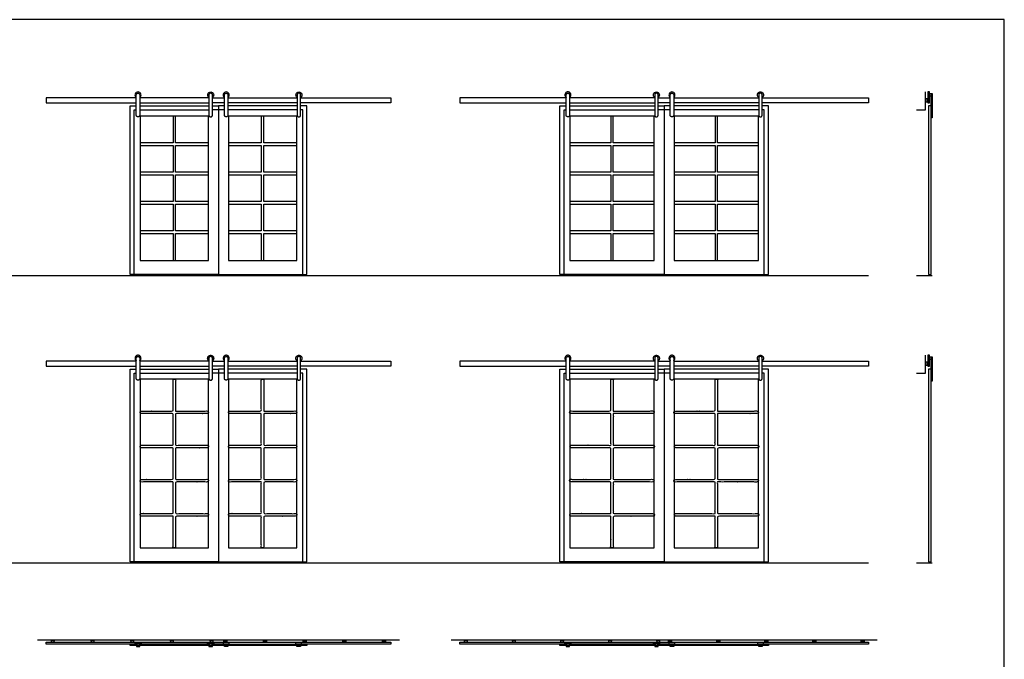
# Model space of a CAD drawing. Units: metres. Extents: x 0 to 22.4, y -3 to 26.6.
# Drawn here: x 10 to 22.4, y 18.5 to 26.6 of the extents above; entities that cross this region are included whole.
import ezdxf

# ---------------------------------------------------------------- set-up
doc = ezdxf.new("R2010")
doc.units = ezdxf.units.M
for name, color, linetype, true_color in [('2D$AG-BUILDINGS', 7, 'Continuous', 0x66ccff), ('2D$AG-DETAILS-DIAGRAM', 7, 'Continuous', 0xccff66), ('2D$AG-DIAGRAM', 7, 'Continuous', 0xfecc66), ('2D$X-VPRT', 7, 'Continuous', 0xfb02ff)]:
    doc.layers.add(name, color=color, linetype=linetype, true_color=true_color)

msp = doc.modelspace()

# ---------------------------------------------------------------- linework, layer by layer
at = {"layer": '2D$AG-BUILDINGS'}
for points in [[(21.462, 25.569), (21.481, 25.569), (21.481, 25.645), (21.462, 25.645)], [(21.503, 25.59), (21.481, 25.59), (21.481, 25.624), (21.503, 25.624)], [(21.516, 25.626), (21.516, 25.315), (21.503, 25.315), (21.503, 25.626)], [(21.436, 25.512), (21.436, 25.563), (21.433, 25.563), (21.433, 25.512)], [(21.46, 25.518), (21.46, 25.556), (21.436, 25.556), (21.436, 25.518)], [(21.483, 25.505), (21.483, 25.569), (21.46, 25.569), (21.46, 25.505)], [(21.503, 25.467), (21.468, 25.467), (21.468, 23.334), (21.503, 23.334)], [(11.9, 23.884), (11.484, 23.884), (11.484, 23.852), (11.9, 23.852), (11.9, 23.512), (11.932, 23.512), (11.932, 23.852), (12.348, 23.852), (12.348, 23.884), (11.932, 23.884), (11.932, 24.224), (12.348, 24.224), (12.348, 24.256), (11.932, 24.256), (11.932, 24.596), (12.348, 24.596), (12.348, 24.628), (11.932, 24.628), (11.932, 24.968), (12.348, 24.968), (12.348, 25), (11.932, 25), (11.932, 25.34), (11.9, 25.34), (11.9, 25), (11.484, 25), (11.484, 24.968), (11.9, 24.968), (11.9, 24.628), (11.484, 24.628), (11.484, 24.596), (11.9, 24.596), (11.9, 24.256), (11.484, 24.256), (11.484, 24.224), (11.9, 24.224)], [(11.484, 23.512), (12.348, 23.512), (12.348, 25.34), (11.484, 25.34)], [(13.018, 23.884), (12.602, 23.884), (12.602, 23.852), (13.018, 23.852), (13.018, 23.512), (13.05, 23.512), (13.05, 23.852), (13.466, 23.852), (13.466, 23.884), (13.05, 23.884), (13.05, 24.224), (13.466, 24.224), (13.466, 24.256), (13.05, 24.256), (13.05, 24.596), (13.466, 24.596), (13.466, 24.628), (13.05, 24.628), (13.05, 24.968), (13.466, 24.968), (13.466, 25), (13.05, 25), (13.05, 25.34), (13.018, 25.34), (13.018, 25), (12.602, 25), (12.602, 24.968), (13.018, 24.968), (13.018, 24.628), (12.602, 24.628), (12.602, 24.596), (13.018, 24.596), (13.018, 24.256), (12.602, 24.256), (12.602, 24.224), (13.018, 24.224)], [(12.602, 23.512), (13.466, 23.512), (13.466, 25.34), (12.602, 25.34)], [(16.928, 23.512), (17.995, 23.512), (17.995, 25.34), (16.928, 25.34)], [(17.445, 23.884), (16.928, 23.884), (16.928, 23.852), (17.445, 23.852), (17.445, 23.512), (17.477, 23.512), (17.477, 23.852), (17.995, 23.852), (17.995, 23.884), (17.477, 23.884), (17.477, 24.224), (17.995, 24.224), (17.995, 24.256), (17.477, 24.256), (17.477, 24.596), (17.995, 24.596), (17.995, 24.628), (17.477, 24.628), (17.477, 24.968), (17.995, 24.968), (17.995, 25), (17.477, 25), (17.477, 25.34), (17.445, 25.34), (17.445, 25), (16.928, 25), (16.928, 24.968), (17.445, 24.968), (17.445, 24.628), (16.928, 24.628), (16.928, 24.596), (17.445, 24.596), (17.445, 24.256), (16.928, 24.256), (16.928, 24.224), (17.445, 24.224)], [(18.249, 23.512), (19.315, 23.512), (19.315, 25.34), (18.249, 25.34)], [(18.766, 23.884), (18.249, 23.884), (18.249, 23.852), (18.766, 23.852), (18.766, 23.512), (18.798, 23.512), (18.798, 23.852), (19.315, 23.852), (19.315, 23.884), (18.798, 23.884), (18.798, 24.224), (19.315, 24.224), (19.315, 24.256), (18.798, 24.256), (18.798, 24.596), (19.315, 24.596), (19.315, 24.628), (18.798, 24.628), (18.798, 24.968), (19.315, 24.968), (19.315, 25), (18.798, 25), (18.798, 25.34), (18.766, 25.34), (18.766, 25), (18.249, 25), (18.249, 24.968), (18.766, 24.968), (18.766, 24.628), (18.249, 24.628), (18.249, 24.596), (18.766, 24.596), (18.766, 24.256), (18.249, 24.256), (18.249, 24.224), (18.766, 24.224)], [(21.436, 22.177), (21.436, 22.228), (21.433, 22.228), (21.433, 22.177)], [(21.46, 22.183), (21.46, 22.222), (21.436, 22.222), (21.436, 22.183)], [(21.483, 22.171), (21.483, 22.234), (21.46, 22.234), (21.46, 22.171)], [(21.462, 22.234), (21.481, 22.234), (21.481, 22.31), (21.462, 22.31)], [(21.503, 22.255), (21.481, 22.255), (21.481, 22.29), (21.503, 22.29)], [(21.516, 22.291), (21.516, 21.981), (21.503, 21.981), (21.503, 22.291)], [(21.503, 22.133), (21.468, 22.133), (21.468, 19.694), (21.503, 19.694)], [(11.484, 19.872), (12.348, 19.872), (12.348, 22.006), (11.484, 22.006)], [(12.602, 19.872), (13.466, 19.872), (13.466, 22.006), (12.602, 22.006)], [(16.928, 19.872), (17.995, 19.872), (17.995, 22.006), (16.928, 22.006)], [(18.249, 19.872), (19.315, 19.872), (19.315, 22.006), (18.249, 22.006)], [(10.352, 18.7), (10.402, 18.7), (10.402, 18.703), (10.352, 18.703)], [(10.358, 18.676), (10.396, 18.676), (10.396, 18.7), (10.358, 18.7)], [(10.854, 18.7), (10.905, 18.7), (10.905, 18.703), (10.854, 18.703)], [(10.861, 18.676), (10.899, 18.676), (10.899, 18.7), (10.861, 18.7)], [(11.357, 18.7), (11.408, 18.7), (11.408, 18.703), (11.357, 18.703)], [(11.364, 18.676), (11.402, 18.676), (11.402, 18.7), (11.364, 18.7)], [(11.497, 18.675), (11.497, 18.655), (11.421, 18.655), (11.421, 18.675)], [(11.437, 18.621), (11.481, 18.621), (11.481, 18.634), (11.437, 18.634)], [(11.476, 18.634), (11.476, 18.655), (11.442, 18.655), (11.442, 18.634)], [(11.86, 18.7), (11.911, 18.7), (11.911, 18.703), (11.86, 18.703)], [(11.867, 18.676), (11.905, 18.676), (11.905, 18.7), (11.867, 18.7)], [(12.415, 18.675), (12.415, 18.655), (12.338, 18.655), (12.338, 18.675)], [(12.354, 18.621), (12.399, 18.621), (12.399, 18.634), (12.354, 18.634)], [(12.394, 18.634), (12.394, 18.655), (12.359, 18.655), (12.359, 18.634)], [(12.363, 18.7), (12.414, 18.7), (12.414, 18.703), (12.363, 18.703)], [(12.37, 18.676), (12.408, 18.676), (12.408, 18.7), (12.37, 18.7)], [(12.535, 18.675), (12.535, 18.655), (12.612, 18.655), (12.612, 18.675)], [(12.587, 18.7), (12.536, 18.7), (12.536, 18.703), (12.587, 18.703)], [(12.58, 18.676), (12.542, 18.676), (12.542, 18.7), (12.58, 18.7)], [(12.596, 18.621), (12.551, 18.621), (12.551, 18.634), (12.596, 18.634)], [(12.556, 18.634), (12.556, 18.655), (12.591, 18.655), (12.591, 18.634)], [(13.09, 18.7), (13.039, 18.7), (13.039, 18.703), (13.09, 18.703)], [(13.083, 18.676), (13.045, 18.676), (13.045, 18.7), (13.083, 18.7)], [(13.453, 18.675), (13.453, 18.655), (13.529, 18.655), (13.529, 18.675)], [(13.513, 18.621), (13.469, 18.621), (13.469, 18.634), (13.513, 18.634)], [(13.474, 18.634), (13.474, 18.655), (13.508, 18.655), (13.508, 18.634)], [(13.593, 18.7), (13.542, 18.7), (13.542, 18.703), (13.593, 18.703)], [(13.586, 18.676), (13.548, 18.676), (13.548, 18.7), (13.586, 18.7)], [(14.095, 18.7), (14.045, 18.7), (14.045, 18.703), (14.095, 18.703)], [(14.089, 18.676), (14.051, 18.676), (14.051, 18.7), (14.089, 18.7)], [(14.598, 18.7), (14.548, 18.7), (14.548, 18.703), (14.598, 18.703)], [(14.592, 18.676), (14.554, 18.676), (14.554, 18.7), (14.592, 18.7)], [(15.583, 18.7), (15.634, 18.7), (15.634, 18.703), (15.583, 18.703)], [(15.589, 18.676), (15.628, 18.676), (15.628, 18.7), (15.589, 18.7)], [(16.193, 18.7), (16.243, 18.7), (16.243, 18.703), (16.193, 18.703)], [(16.199, 18.676), (16.237, 18.676), (16.237, 18.7), (16.199, 18.7)], [(16.802, 18.7), (16.853, 18.7), (16.853, 18.703), (16.802, 18.703)], [(16.809, 18.676), (16.847, 18.676), (16.847, 18.7), (16.809, 18.7)], [(16.94, 18.675), (16.94, 18.655), (16.864, 18.655), (16.864, 18.675)], [(16.88, 18.621), (16.924, 18.621), (16.924, 18.634), (16.88, 18.634)], [(16.92, 18.634), (16.92, 18.655), (16.885, 18.655), (16.885, 18.634)], [(17.412, 18.7), (17.463, 18.7), (17.463, 18.703), (17.412, 18.703)], [(17.418, 18.676), (17.456, 18.676), (17.456, 18.7), (17.418, 18.7)], [(18.061, 18.675), (18.061, 18.655), (17.985, 18.655), (17.985, 18.675)], [(18.001, 18.621), (18.045, 18.621), (18.045, 18.634), (18.001, 18.634)], [(18.04, 18.634), (18.04, 18.655), (18.006, 18.655), (18.006, 18.634)], [(18.021, 18.7), (18.072, 18.7), (18.072, 18.703), (18.021, 18.703)], [(18.028, 18.676), (18.066, 18.676), (18.066, 18.7), (18.028, 18.7)], [(18.222, 18.7), (18.171, 18.7), (18.171, 18.703), (18.222, 18.703)], [(18.215, 18.676), (18.177, 18.676), (18.177, 18.7), (18.215, 18.7)], [(18.182, 18.675), (18.182, 18.655), (18.258, 18.655), (18.258, 18.675)], [(18.242, 18.621), (18.198, 18.621), (18.198, 18.634), (18.242, 18.634)], [(18.203, 18.634), (18.203, 18.655), (18.237, 18.655), (18.237, 18.634)], [(18.831, 18.7), (18.78, 18.7), (18.78, 18.703), (18.831, 18.703)], [(18.825, 18.676), (18.787, 18.676), (18.787, 18.7), (18.825, 18.7)], [(19.303, 18.675), (19.303, 18.655), (19.379, 18.655), (19.379, 18.675)], [(19.363, 18.621), (19.319, 18.621), (19.319, 18.634), (19.363, 18.634)], [(19.324, 18.634), (19.324, 18.655), (19.358, 18.655), (19.358, 18.634)], [(19.441, 18.7), (19.39, 18.7), (19.39, 18.703), (19.441, 18.703)], [(19.434, 18.676), (19.396, 18.676), (19.396, 18.7), (19.434, 18.7)], [(20.05, 18.7), (20, 18.7), (20, 18.703), (20.05, 18.703)], [(20.044, 18.676), (20.006, 18.676), (20.006, 18.7), (20.044, 18.7)], [(20.66, 18.7), (20.609, 18.7), (20.609, 18.703), (20.66, 18.703)], [(20.654, 18.676), (20.616, 18.676), (20.616, 18.7), (20.654, 18.7)]]:
    msp.add_lwpolyline(points, close=True, dxfattribs=at)
for points in [[(11.434, 25.569), (10.291, 25.569), (10.291, 25.505), (11.434, 25.505)], [(12.399, 25.467), (12.475, 25.467), (12.475, 23.334), (11.357, 23.334), (11.357, 25.467), (11.434, 25.467)], [(12.354, 25.569), (11.478, 25.569)], [(11.478, 25.505), (12.354, 25.505)], [(11.478, 25.467), (12.354, 25.467)], [(12.399, 25.569), (12.551, 25.569)], [(12.551, 25.505), (12.399, 25.505)], [(12.551, 25.467), (12.475, 25.467), (12.475, 23.334), (13.593, 23.334), (13.593, 25.467), (13.516, 25.467)], [(12.596, 25.569), (13.472, 25.569)], [(13.472, 25.505), (12.596, 25.505)], [(13.472, 25.467), (12.596, 25.467)], [(13.516, 25.569), (14.659, 25.569), (14.659, 25.505), (13.516, 25.505)], [(16.88, 25.569), (15.534, 25.569), (15.534, 25.505), (16.88, 25.505)], [(18.042, 25.467), (18.122, 25.467), (18.122, 23.334), (16.801, 23.334), (16.801, 25.467), (16.88, 25.467)], [(18.001, 25.569), (16.924, 25.569)], [(16.924, 25.505), (18.001, 25.505)], [(16.924, 25.467), (18.001, 25.467)], [(18.045, 25.569), (18.198, 25.569)], [(18.198, 25.505), (18.045, 25.505)], [(18.201, 25.467), (18.122, 25.467), (18.122, 23.334), (19.442, 23.334), (19.442, 25.467), (19.363, 25.467)], [(18.242, 25.569), (19.319, 25.569)], [(19.319, 25.505), (18.242, 25.505)], [(19.319, 25.467), (18.242, 25.467)], [(19.363, 25.569), (20.709, 25.569), (20.709, 25.505), (19.363, 25.505)], [(11.434, 22.234), (10.291, 22.234), (10.291, 22.171), (11.434, 22.171)], [(12.354, 22.234), (11.478, 22.234)], [(12.399, 22.234), (12.551, 22.234)], [(12.596, 22.234), (13.472, 22.234)], [(13.516, 22.234), (14.659, 22.234), (14.659, 22.171), (13.516, 22.171)], [(16.88, 22.234), (15.534, 22.234), (15.534, 22.171), (16.88, 22.171)], [(18.001, 22.234), (16.924, 22.234)], [(18.045, 22.234), (18.198, 22.234)], [(18.242, 22.234), (19.319, 22.234)], [(19.363, 22.234), (20.709, 22.234), (20.709, 22.171), (19.363, 22.171)], [(12.399, 22.133), (12.475, 22.133), (12.475, 19.694), (11.357, 19.694), (11.357, 22.133), (11.434, 22.133)], [(11.478, 22.171), (12.354, 22.171)], [(11.478, 22.133), (12.354, 22.133)], [(12.551, 22.171), (12.399, 22.171)], [(12.551, 22.133), (12.475, 22.133), (12.475, 19.694), (13.593, 19.694), (13.593, 22.133), (13.516, 22.133)], [(13.472, 22.171), (12.596, 22.171)], [(13.472, 22.133), (12.596, 22.133)], [(18.042, 22.133), (18.122, 22.133), (18.122, 19.694), (16.801, 19.694), (16.801, 22.133), (16.88, 22.133)], [(16.924, 22.171), (18.001, 22.171)], [(16.924, 22.133), (18.001, 22.133)], [(18.198, 22.171), (18.045, 22.171)], [(18.201, 22.133), (18.122, 22.133), (18.122, 19.694), (19.442, 19.694), (19.442, 22.133), (19.363, 22.133)], [(19.319, 22.171), (18.242, 22.171)], [(19.319, 22.133), (18.242, 22.133)], [(11.442, 18.654), (10.291, 18.654), (10.291, 18.676), (12.475, 18.676), (14.659, 18.676), (14.659, 18.654), (13.508, 18.654)], [(13.593, 18.654), (13.593, 18.634), (12.475, 18.634), (12.475, 18.654), (12.475, 18.634), (11.357, 18.634), (11.357, 18.654)], [(12.359, 18.654), (11.476, 18.654)], [(12.556, 18.654), (12.475, 18.654), (12.394, 18.654)], [(12.591, 18.654), (13.474, 18.654)], [(16.885, 18.654), (15.534, 18.654), (15.534, 18.676), (18.122, 18.676), (20.709, 18.676), (20.709, 18.654), (19.358, 18.654)], [(19.442, 18.654), (19.442, 18.634), (18.122, 18.634), (18.122, 18.654), (18.122, 18.634), (16.801, 18.634), (16.801, 18.654)], [(18.006, 18.654), (16.92, 18.654)], [(18.203, 18.654), (18.122, 18.654), (18.04, 18.654)], [(18.237, 18.654), (19.324, 18.654)]]:
    msp.add_lwpolyline(points, dxfattribs=at)
for centre in [(11.456, 25.607), (12.573, 25.607), (18.22, 25.607)]:
    msp.add_arc(centre, 0.0381, 305.6853, 234.3147, dxfattribs=at)
at = {"layer": '2D$AG-BUILDINGS', "extrusion": (0, 0, -1)}
for centre in [(-12.377, 25.607), (-13.494, 25.607), (-18.023, 25.607)]:
    msp.add_arc(centre, 0.0381, 305.6853, 234.3147, dxfattribs=at)
at = {"layer": '2D$AG-BUILDINGS'}
for points, weights, knots in [([(11.434, 25.351), (11.434, 25.329), (11.456, 25.329), (11.478, 25.329), (11.478, 25.351), (11.478, 25.479), (11.478, 25.607), (11.478, 25.629), (11.456, 25.629), (11.434, 25.629), (11.434, 25.607), (11.434, 25.479), (11.434, 25.351)], [1, 0.707106781187, 1, 0.707106781187, 1, 1, 1, 0.707106781187, 1, 0.707106781187, 1, 1, 1], [0, 0, 0, 3.491095, 3.491095, 6.98219, 6.98219, 32.53719, 32.53719, 36.028285, 36.028285, 39.519379, 39.519379, 65.074379, 65.074379, 65.074379]), ([(12.399, 25.351), (12.399, 25.329), (12.377, 25.329), (12.354, 25.329), (12.354, 25.351), (12.354, 25.479), (12.354, 25.607), (12.354, 25.629), (12.377, 25.629), (12.399, 25.629), (12.399, 25.607), (12.399, 25.479), (12.399, 25.351)], [1, 0.707106781187, 1, 0.707106781187, 1, 1, 1, 0.707106781187, 1, 0.707106781187, 1, 1, 1], [0, 0, 0, 3.491095, 3.491095, 6.98219, 6.98219, 32.53719, 32.53719, 36.028285, 36.028285, 39.519379, 39.519379, 65.074379, 65.074379, 65.074379]), ([(12.551, 25.351), (12.551, 25.329), (12.573, 25.329), (12.596, 25.329), (12.596, 25.351), (12.596, 25.479), (12.596, 25.607), (12.596, 25.629), (12.573, 25.629), (12.551, 25.629), (12.551, 25.607), (12.551, 25.479), (12.551, 25.351)], [1, 0.707106781187, 1, 0.707106781187, 1, 1, 1, 0.707106781187, 1, 0.707106781187, 1, 1, 1], [0, 0, 0, 3.491095, 3.491095, 6.98219, 6.98219, 32.53719, 32.53719, 36.028285, 36.028285, 39.519379, 39.519379, 65.074379, 65.074379, 65.074379]), ([(13.516, 25.351), (13.516, 25.329), (13.494, 25.329), (13.472, 25.329), (13.472, 25.351), (13.472, 25.479), (13.472, 25.607), (13.472, 25.629), (13.494, 25.629), (13.516, 25.629), (13.516, 25.607), (13.516, 25.479), (13.516, 25.351)], [1, 0.707106781187, 1, 0.707106781187, 1, 1, 1, 0.707106781187, 1, 0.707106781187, 1, 1, 1], [0, 0, 0, 3.491095, 3.491095, 6.98219, 6.98219, 32.53719, 32.53719, 36.028285, 36.028285, 39.519379, 39.519379, 65.074379, 65.074379, 65.074379]), ([(16.924, 25.576), (16.947, 25.592), (16.938, 25.619), (16.93, 25.645), (16.902, 25.645), (16.874, 25.645), (16.866, 25.619), (16.857, 25.592), (16.88, 25.576)], [1, 0.808209210979, 1, 0.808209210979, 1, 0.808209210979, 1, 0.808209210979, 1], [20.327171, 20.327171, 20.327171, 25.125421, 25.125421, 29.92367, 29.92367, 34.721919, 34.721919, 39.520169, 39.520169, 39.520169]), ([(16.88, 25.351), (16.88, 25.329), (16.902, 25.329), (16.924, 25.329), (16.924, 25.351), (16.924, 25.479), (16.924, 25.607), (16.924, 25.629), (16.902, 25.629), (16.88, 25.629), (16.88, 25.607), (16.88, 25.479), (16.88, 25.351)], [1, 0.707106781187, 1, 0.707106781187, 1, 1, 1, 0.707106781187, 1, 0.707106781187, 1, 1, 1], [0, 0, 0, 3.491095, 3.491095, 6.98219, 6.98219, 32.53719, 32.53719, 36.028285, 36.028285, 39.519379, 39.519379, 65.074379, 65.074379, 65.074379]), ([(18.045, 25.351), (18.045, 25.329), (18.023, 25.329), (18.001, 25.329), (18.001, 25.351), (18.001, 25.479), (18.001, 25.607), (18.001, 25.629), (18.023, 25.629), (18.045, 25.629), (18.045, 25.607), (18.045, 25.479), (18.045, 25.351)], [1, 0.707106781187, 1, 0.707106781187, 1, 1, 1, 0.707106781187, 1, 0.707106781187, 1, 1, 1], [0, 0, 0, 3.491095, 3.491095, 6.98219, 6.98219, 32.53719, 32.53719, 36.028285, 36.028285, 39.519379, 39.519379, 65.074379, 65.074379, 65.074379]), ([(18.198, 25.351), (18.198, 25.329), (18.22, 25.329), (18.242, 25.329), (18.242, 25.351), (18.242, 25.479), (18.242, 25.607), (18.242, 25.629), (18.22, 25.629), (18.198, 25.629), (18.198, 25.607), (18.198, 25.479), (18.198, 25.351)], [1, 0.707106781187, 1, 0.707106781187, 1, 1, 1, 0.707106781187, 1, 0.707106781187, 1, 1, 1], [0, 0, 0, 3.491095, 3.491095, 6.98219, 6.98219, 32.53719, 32.53719, 36.028285, 36.028285, 39.519379, 39.519379, 65.074379, 65.074379, 65.074379]), ([(19.319, 25.576), (19.296, 25.592), (19.305, 25.619), (19.313, 25.645), (19.341, 25.645), (19.369, 25.645), (19.377, 25.619), (19.386, 25.592), (19.363, 25.576)], [1, 0.808209210979, 1, 0.808209210979, 1, 0.808209210979, 1, 0.808209210979, 1], [20.327171, 20.327171, 20.327171, 25.125421, 25.125421, 29.92367, 29.92367, 34.721919, 34.721919, 39.520169, 39.520169, 39.520169]), ([(19.363, 25.351), (19.363, 25.329), (19.341, 25.329), (19.319, 25.329), (19.319, 25.351), (19.319, 25.479), (19.319, 25.607), (19.319, 25.629), (19.341, 25.629), (19.363, 25.629), (19.363, 25.607), (19.363, 25.479), (19.363, 25.351)], [1, 0.707106781187, 1, 0.707106781187, 1, 1, 1, 0.707106781187, 1, 0.707106781187, 1, 1, 1], [0, 0, 0, 3.491095, 3.491095, 6.98219, 6.98219, 32.53719, 32.53719, 36.028285, 36.028285, 39.519379, 39.519379, 65.074379, 65.074379, 65.074379]), ([(11.478, 22.241), (11.501, 22.258), (11.492, 22.284), (11.484, 22.31), (11.456, 22.31), (11.428, 22.31), (11.42, 22.284), (11.411, 22.258), (11.434, 22.241)], [1, 0.808209210979, 1, 0.808209210979, 1, 0.808209210979, 1, 0.808209210979, 1], [20.327171, 20.327171, 20.327171, 25.125421, 25.125421, 29.92367, 29.92367, 34.721919, 34.721919, 39.520169, 39.520169, 39.520169]), ([(11.434, 22.017), (11.434, 21.995), (11.456, 21.995), (11.478, 21.995), (11.478, 22.017), (11.478, 22.145), (11.478, 22.272), (11.478, 22.295), (11.456, 22.295), (11.434, 22.295), (11.434, 22.272), (11.434, 22.145), (11.434, 22.017)], [1, 0.707106781187, 1, 0.707106781187, 1, 1, 1, 0.707106781187, 1, 0.707106781187, 1, 1, 1], [0, 0, 0, 3.491095, 3.491095, 6.98219, 6.98219, 32.53719, 32.53719, 36.028285, 36.028285, 39.519379, 39.519379, 65.074379, 65.074379, 65.074379]), ([(12.354, 22.241), (12.332, 22.258), (12.34, 22.284), (12.349, 22.31), (12.377, 22.31), (12.404, 22.31), (12.413, 22.284), (12.421, 22.258), (12.399, 22.241)], [1, 0.808209210979, 1, 0.808209210979, 1, 0.808209210979, 1, 0.808209210979, 1], [20.327171, 20.327171, 20.327171, 25.125421, 25.125421, 29.92367, 29.92367, 34.721919, 34.721919, 39.520169, 39.520169, 39.520169]), ([(12.399, 22.017), (12.399, 21.995), (12.377, 21.995), (12.354, 21.995), (12.354, 22.017), (12.354, 22.145), (12.354, 22.272), (12.354, 22.295), (12.377, 22.295), (12.399, 22.295), (12.399, 22.272), (12.399, 22.145), (12.399, 22.017)], [1, 0.707106781187, 1, 0.707106781187, 1, 1, 1, 0.707106781187, 1, 0.707106781187, 1, 1, 1], [0, 0, 0, 3.491095, 3.491095, 6.98219, 6.98219, 32.53719, 32.53719, 36.028285, 36.028285, 39.519379, 39.519379, 65.074379, 65.074379, 65.074379]), ([(12.596, 22.241), (12.618, 22.258), (12.61, 22.284), (12.601, 22.31), (12.573, 22.31), (12.546, 22.31), (12.537, 22.284), (12.529, 22.258), (12.551, 22.241)], [1, 0.808209210979, 1, 0.808209210979, 1, 0.808209210979, 1, 0.808209210979, 1], [20.327171, 20.327171, 20.327171, 25.125421, 25.125421, 29.92367, 29.92367, 34.721919, 34.721919, 39.520169, 39.520169, 39.520169]), ([(12.551, 22.017), (12.551, 21.995), (12.573, 21.995), (12.596, 21.995), (12.596, 22.017), (12.596, 22.145), (12.596, 22.272), (12.596, 22.295), (12.573, 22.295), (12.551, 22.295), (12.551, 22.272), (12.551, 22.145), (12.551, 22.017)], [1, 0.707106781187, 1, 0.707106781187, 1, 1, 1, 0.707106781187, 1, 0.707106781187, 1, 1, 1], [0, 0, 0, 3.491095, 3.491095, 6.98219, 6.98219, 32.53719, 32.53719, 36.028285, 36.028285, 39.519379, 39.519379, 65.074379, 65.074379, 65.074379]), ([(13.472, 22.241), (13.449, 22.258), (13.458, 22.284), (13.466, 22.31), (13.494, 22.31), (13.522, 22.31), (13.53, 22.284), (13.539, 22.258), (13.516, 22.241)], [1, 0.808209210979, 1, 0.808209210979, 1, 0.808209210979, 1, 0.808209210979, 1], [20.327171, 20.327171, 20.327171, 25.125421, 25.125421, 29.92367, 29.92367, 34.721919, 34.721919, 39.520169, 39.520169, 39.520169]), ([(13.516, 22.017), (13.516, 21.995), (13.494, 21.995), (13.472, 21.995), (13.472, 22.017), (13.472, 22.145), (13.472, 22.272), (13.472, 22.295), (13.494, 22.295), (13.516, 22.295), (13.516, 22.272), (13.516, 22.145), (13.516, 22.017)], [1, 0.707106781187, 1, 0.707106781187, 1, 1, 1, 0.707106781187, 1, 0.707106781187, 1, 1, 1], [0, 0, 0, 3.491095, 3.491095, 6.98219, 6.98219, 32.53719, 32.53719, 36.028285, 36.028285, 39.519379, 39.519379, 65.074379, 65.074379, 65.074379]), ([(16.924, 22.241), (16.947, 22.258), (16.938, 22.284), (16.93, 22.31), (16.902, 22.31), (16.874, 22.31), (16.866, 22.284), (16.857, 22.258), (16.88, 22.241)], [1, 0.808209210979, 1, 0.808209210979, 1, 0.808209210979, 1, 0.808209210979, 1], [20.327171, 20.327171, 20.327171, 25.125421, 25.125421, 29.92367, 29.92367, 34.721919, 34.721919, 39.520169, 39.520169, 39.520169]), ([(16.88, 22.017), (16.88, 21.995), (16.902, 21.995), (16.924, 21.995), (16.924, 22.017), (16.924, 22.145), (16.924, 22.272), (16.924, 22.295), (16.902, 22.295), (16.88, 22.295), (16.88, 22.272), (16.88, 22.145), (16.88, 22.017)], [1, 0.707106781187, 1, 0.707106781187, 1, 1, 1, 0.707106781187, 1, 0.707106781187, 1, 1, 1], [0, 0, 0, 3.491095, 3.491095, 6.98219, 6.98219, 32.53719, 32.53719, 36.028285, 36.028285, 39.519379, 39.519379, 65.074379, 65.074379, 65.074379]), ([(18.001, 22.241), (17.978, 22.258), (17.987, 22.284), (17.995, 22.31), (18.023, 22.31), (18.051, 22.31), (18.059, 22.284), (18.068, 22.258), (18.045, 22.241)], [1, 0.808209210979, 1, 0.808209210979, 1, 0.808209210979, 1, 0.808209210979, 1], [20.327171, 20.327171, 20.327171, 25.125421, 25.125421, 29.92367, 29.92367, 34.721919, 34.721919, 39.520169, 39.520169, 39.520169]), ([(18.045, 22.017), (18.045, 21.995), (18.023, 21.995), (18.001, 21.995), (18.001, 22.017), (18.001, 22.145), (18.001, 22.272), (18.001, 22.295), (18.023, 22.295), (18.045, 22.295), (18.045, 22.272), (18.045, 22.145), (18.045, 22.017)], [1, 0.707106781187, 1, 0.707106781187, 1, 1, 1, 0.707106781187, 1, 0.707106781187, 1, 1, 1], [0, 0, 0, 3.491095, 3.491095, 6.98219, 6.98219, 32.53719, 32.53719, 36.028285, 36.028285, 39.519379, 39.519379, 65.074379, 65.074379, 65.074379]), ([(18.242, 22.241), (18.265, 22.258), (18.256, 22.284), (18.248, 22.31), (18.22, 22.31), (18.192, 22.31), (18.184, 22.284), (18.175, 22.258), (18.198, 22.241)], [1, 0.808209210979, 1, 0.808209210979, 1, 0.808209210979, 1, 0.808209210979, 1], [20.327171, 20.327171, 20.327171, 25.125421, 25.125421, 29.92367, 29.92367, 34.721919, 34.721919, 39.520169, 39.520169, 39.520169]), ([(18.198, 22.017), (18.198, 21.995), (18.22, 21.995), (18.242, 21.995), (18.242, 22.017), (18.242, 22.145), (18.242, 22.272), (18.242, 22.295), (18.22, 22.295), (18.198, 22.295), (18.198, 22.272), (18.198, 22.145), (18.198, 22.017)], [1, 0.707106781187, 1, 0.707106781187, 1, 1, 1, 0.707106781187, 1, 0.707106781187, 1, 1, 1], [0, 0, 0, 3.491095, 3.491095, 6.98219, 6.98219, 32.53719, 32.53719, 36.028285, 36.028285, 39.519379, 39.519379, 65.074379, 65.074379, 65.074379]), ([(19.319, 22.241), (19.296, 22.258), (19.305, 22.284), (19.313, 22.31), (19.341, 22.31), (19.369, 22.31), (19.377, 22.284), (19.386, 22.258), (19.363, 22.241)], [1, 0.808209210979, 1, 0.808209210979, 1, 0.808209210979, 1, 0.808209210979, 1], [20.327171, 20.327171, 20.327171, 25.125421, 25.125421, 29.92367, 29.92367, 34.721919, 34.721919, 39.520169, 39.520169, 39.520169]), ([(19.363, 22.017), (19.363, 21.995), (19.341, 21.995), (19.319, 21.995), (19.319, 22.017), (19.319, 22.145), (19.319, 22.272), (19.319, 22.295), (19.341, 22.295), (19.363, 22.295), (19.363, 22.272), (19.363, 22.145), (19.363, 22.017)], [1, 0.707106781187, 1, 0.707106781187, 1, 1, 1, 0.707106781187, 1, 0.707106781187, 1, 1, 1], [0, 0, 0, 3.491095, 3.491095, 6.98219, 6.98219, 32.53719, 32.53719, 36.028285, 36.028285, 39.519379, 39.519379, 65.074379, 65.074379, 65.074379])]:
    msp.add_rational_spline(points, weights, degree=2, knots=knots, dxfattribs=at)
for points, knots in [([(11.932, 21.604), (11.932, 21.805), (11.932, 22.006), (11.916, 22.006), (11.9, 22.006), (11.9, 21.805), (11.9, 21.604), (11.692, 21.604), (11.484, 21.604), (11.484, 21.588), (11.484, 21.573), (11.692, 21.573), (11.9, 21.573), (11.9, 21.372), (11.9, 21.171), (11.692, 21.171), (11.484, 21.171), (11.484, 21.155), (11.484, 21.139), (11.692, 21.139), (11.9, 21.139), (11.9, 20.939), (11.9, 20.738), (11.692, 20.738), (11.484, 20.738), (11.484, 20.722), (11.484, 20.706), (11.692, 20.706), (11.9, 20.706), (11.9, 20.506), (11.9, 20.305), (11.692, 20.305), (11.484, 20.305), (11.484, 20.289), (11.484, 20.273), (11.692, 20.273), (11.9, 20.273), (11.9, 20.073), (11.9, 19.872), (11.916, 19.872), (11.932, 19.872), (11.932, 20.073), (11.932, 20.273), (12.14, 20.273), (12.348, 20.273), (12.348, 20.289), (12.348, 20.305), (12.14, 20.305), (11.932, 20.305), (11.932, 20.506), (11.932, 20.706), (12.14, 20.706), (12.348, 20.706), (12.348, 20.722), (12.348, 20.738), (12.14, 20.738), (11.932, 20.738), (11.932, 20.939), (11.932, 21.139), (12.14, 21.139), (12.348, 21.139), (12.348, 21.155), (12.348, 21.171), (12.14, 21.171), (11.932, 21.171), (11.932, 21.372), (11.932, 21.573), (12.14, 21.573), (12.348, 21.573), (12.348, 21.588), (12.348, 21.604), (12.14, 21.604), (11.932, 21.604)], [205.419139, 205.419139, 205.419139, 252.273354, 252.273354, 255.448354, 255.448354, 302.302568, 302.302568, 334.108597, 334.108597, 337.283597, 337.283597, 369.089627, 369.089627, 415.943841, 415.943841, 447.74987, 447.74987, 450.92487, 450.92487, 482.7309, 482.7309, 529.585114, 529.585114, 561.391143, 561.391143, 564.566143, 564.566143, 596.372172, 596.372172, 643.226387, 643.226387, 675.032416, 675.032416, 678.207416, 678.207416, 710.013445, 710.013445, 756.86766, 756.86766, 760.04266, 760.04266, 806.896874, 806.896874, 838.702903, 838.702903, 841.877903, 841.877903, 873.683932, 873.683932, 920.538147, 920.538147, 952.344176, 952.344176, 955.519176, 955.519176, 987.325205, 987.325205, 1034.17942, 1034.17942, 1065.985449, 1065.985449, 1069.160449, 1069.160449, 1100.966478, 1100.966478, 1147.820693, 1147.820693, 1179.626722, 1179.626722, 1182.801722, 1182.801722, 1214.607751, 1214.607751, 1214.607751]), ([(13.05, 21.604), (13.05, 21.805), (13.05, 22.006), (13.034, 22.006), (13.018, 22.006), (13.018, 21.805), (13.018, 21.604), (12.81, 21.604), (12.602, 21.604), (12.602, 21.588), (12.602, 21.573), (12.81, 21.573), (13.018, 21.573), (13.018, 21.372), (13.018, 21.171), (12.81, 21.171), (12.602, 21.171), (12.602, 21.155), (12.602, 21.139), (12.81, 21.139), (13.018, 21.139), (13.018, 20.939), (13.018, 20.738), (12.81, 20.738), (12.602, 20.738), (12.602, 20.722), (12.602, 20.706), (12.81, 20.706), (13.018, 20.706), (13.018, 20.506), (13.018, 20.305), (12.81, 20.305), (12.602, 20.305), (12.602, 20.289), (12.602, 20.273), (12.81, 20.273), (13.018, 20.273), (13.018, 20.073), (13.018, 19.872), (13.034, 19.872), (13.05, 19.872), (13.05, 20.073), (13.05, 20.273), (13.258, 20.273), (13.466, 20.273), (13.466, 20.289), (13.466, 20.305), (13.258, 20.305), (13.05, 20.305), (13.05, 20.506), (13.05, 20.706), (13.258, 20.706), (13.466, 20.706), (13.466, 20.722), (13.466, 20.738), (13.258, 20.738), (13.05, 20.738), (13.05, 20.939), (13.05, 21.139), (13.258, 21.139), (13.466, 21.139), (13.466, 21.155), (13.466, 21.171), (13.258, 21.171), (13.05, 21.171), (13.05, 21.372), (13.05, 21.573), (13.258, 21.573), (13.466, 21.573), (13.466, 21.588), (13.466, 21.604), (13.258, 21.604), (13.05, 21.604)], [205.419139, 205.419139, 205.419139, 252.273354, 252.273354, 255.448354, 255.448354, 302.302568, 302.302568, 334.108597, 334.108597, 337.283597, 337.283597, 369.089627, 369.089627, 415.943841, 415.943841, 447.74987, 447.74987, 450.92487, 450.92487, 482.7309, 482.7309, 529.585114, 529.585114, 561.391143, 561.391143, 564.566143, 564.566143, 596.372172, 596.372172, 643.226387, 643.226387, 675.032416, 675.032416, 678.207416, 678.207416, 710.013445, 710.013445, 756.86766, 756.86766, 760.04266, 760.04266, 806.896874, 806.896874, 838.702903, 838.702903, 841.877903, 841.877903, 873.683932, 873.683932, 920.538147, 920.538147, 952.344176, 952.344176, 955.519176, 955.519176, 987.325205, 987.325205, 1034.17942, 1034.17942, 1065.985449, 1065.985449, 1069.160449, 1069.160449, 1100.966478, 1100.966478, 1147.820693, 1147.820693, 1179.626722, 1179.626722, 1182.801722, 1182.801722, 1214.607751, 1214.607751, 1214.607751]), ([(17.477, 21.604), (17.477, 21.805), (17.477, 22.006), (17.461, 22.006), (17.445, 22.006), (17.445, 21.805), (17.445, 21.604), (17.186, 21.604), (16.928, 21.604), (16.928, 21.588), (16.928, 21.573), (17.186, 21.573), (17.445, 21.573), (17.445, 21.372), (17.445, 21.171), (17.186, 21.171), (16.928, 21.171), (16.928, 21.155), (16.928, 21.139), (17.186, 21.139), (17.445, 21.139), (17.445, 20.939), (17.445, 20.738), (17.186, 20.738), (16.928, 20.738), (16.928, 20.722), (16.928, 20.706), (17.186, 20.706), (17.445, 20.706), (17.445, 20.506), (17.445, 20.305), (17.186, 20.305), (16.928, 20.305), (16.928, 20.289), (16.928, 20.273), (17.186, 20.273), (17.445, 20.273), (17.445, 20.073), (17.445, 19.872), (17.461, 19.872), (17.477, 19.872), (17.477, 20.073), (17.477, 20.273), (17.736, 20.273), (17.995, 20.273), (17.995, 20.289), (17.995, 20.305), (17.736, 20.305), (17.477, 20.305), (17.477, 20.506), (17.477, 20.706), (17.736, 20.706), (17.995, 20.706), (17.995, 20.722), (17.995, 20.738), (17.736, 20.738), (17.477, 20.738), (17.477, 20.939), (17.477, 21.139), (17.736, 21.139), (17.995, 21.139), (17.995, 21.155), (17.995, 21.171), (17.736, 21.171), (17.477, 21.171), (17.477, 21.372), (17.477, 21.573), (17.736, 21.573), (17.995, 21.573), (17.995, 21.588), (17.995, 21.604), (17.736, 21.604), (17.477, 21.604)], [205.419139, 205.419139, 205.419139, 252.273354, 252.273354, 255.448354, 255.448354, 302.302568, 302.302568, 334.33983, 334.33983, 337.51483, 337.51483, 369.552092, 369.552092, 416.406306, 416.406306, 448.443568, 448.443568, 451.618568, 451.618568, 483.655829, 483.655829, 530.510044, 530.510044, 562.547306, 562.547306, 565.722306, 565.722306, 597.759567, 597.759567, 644.613782, 644.613782, 676.651043, 676.651043, 679.826043, 679.826043, 711.863305, 711.863305, 758.717519, 758.717519, 761.892519, 761.892519, 808.746734, 808.746734, 840.783996, 840.783996, 843.958996, 843.958996, 875.996257, 875.996257, 922.850472, 922.850472, 954.887733, 954.887733, 958.062733, 958.062733, 990.099995, 990.099995, 1036.954209, 1036.954209, 1068.991471, 1068.991471, 1072.166471, 1072.166471, 1104.203733, 1104.203733, 1151.057947, 1151.057947, 1183.095209, 1183.095209, 1186.270209, 1186.270209, 1218.307471, 1218.307471, 1218.307471]), ([(18.798, 21.604), (18.798, 21.805), (18.798, 22.006), (18.782, 22.006), (18.766, 22.006), (18.766, 21.805), (18.766, 21.604), (18.507, 21.604), (18.249, 21.604), (18.249, 21.588), (18.249, 21.573), (18.507, 21.573), (18.766, 21.573), (18.766, 21.372), (18.766, 21.171), (18.507, 21.171), (18.249, 21.171), (18.249, 21.155), (18.249, 21.139), (18.507, 21.139), (18.766, 21.139), (18.766, 20.939), (18.766, 20.738), (18.507, 20.738), (18.249, 20.738), (18.249, 20.722), (18.249, 20.706), (18.507, 20.706), (18.766, 20.706), (18.766, 20.506), (18.766, 20.305), (18.507, 20.305), (18.249, 20.305), (18.249, 20.289), (18.249, 20.273), (18.507, 20.273), (18.766, 20.273), (18.766, 20.073), (18.766, 19.872), (18.782, 19.872), (18.798, 19.872), (18.798, 20.073), (18.798, 20.273), (19.057, 20.273), (19.315, 20.273), (19.315, 20.289), (19.315, 20.305), (19.057, 20.305), (18.798, 20.305), (18.798, 20.506), (18.798, 20.706), (19.057, 20.706), (19.315, 20.706), (19.315, 20.722), (19.315, 20.738), (19.057, 20.738), (18.798, 20.738), (18.798, 20.939), (18.798, 21.139), (19.057, 21.139), (19.315, 21.139), (19.315, 21.155), (19.315, 21.171), (19.057, 21.171), (18.798, 21.171), (18.798, 21.372), (18.798, 21.573), (19.057, 21.573), (19.315, 21.573), (19.315, 21.588), (19.315, 21.604), (19.057, 21.604), (18.798, 21.604)], [205.419139, 205.419139, 205.419139, 252.273354, 252.273354, 255.448354, 255.448354, 302.302568, 302.302568, 334.33983, 334.33983, 337.51483, 337.51483, 369.552092, 369.552092, 416.406306, 416.406306, 448.443568, 448.443568, 451.618568, 451.618568, 483.655829, 483.655829, 530.510044, 530.510044, 562.547306, 562.547306, 565.722306, 565.722306, 597.759567, 597.759567, 644.613782, 644.613782, 676.651043, 676.651043, 679.826043, 679.826043, 711.863305, 711.863305, 758.717519, 758.717519, 761.892519, 761.892519, 808.746734, 808.746734, 840.783996, 840.783996, 843.958996, 843.958996, 875.996257, 875.996257, 922.850472, 922.850472, 954.887733, 954.887733, 958.062733, 958.062733, 990.099995, 990.099995, 1036.954209, 1036.954209, 1068.991471, 1068.991471, 1072.166471, 1072.166471, 1104.203733, 1104.203733, 1151.057947, 1151.057947, 1183.095209, 1183.095209, 1186.270209, 1186.270209, 1218.307471, 1218.307471, 1218.307471])]:
    msp.add_open_spline(points, degree=2, knots=knots, dxfattribs=at)
at = {"layer": '2D$AG-DETAILS-DIAGRAM'}
for points in [[(11.408, 23.321), (11.408, 25.417), (11.434, 25.417)], [(11.478, 25.417), (12.354, 25.417)], [(12.551, 25.417), (12.399, 25.417)], [(13.472, 25.417), (12.596, 25.417)], [(13.542, 23.321), (13.542, 25.417), (13.516, 25.417)], [(16.855, 23.321), (16.855, 25.417), (16.88, 25.417)], [(16.924, 25.417), (18.001, 25.417)], [(18.198, 25.417), (18.045, 25.417)], [(19.319, 25.417), (18.242, 25.417)], [(19.388, 23.321), (19.388, 25.417), (19.363, 25.417)], [(11.408, 19.682), (11.408, 22.082), (11.434, 22.082)], [(11.478, 22.082), (12.354, 22.082)], [(12.551, 22.082), (12.399, 22.082)], [(13.472, 22.082), (12.596, 22.082)], [(13.542, 19.682), (13.542, 22.082), (13.516, 22.082)], [(16.855, 19.682), (16.855, 22.082), (16.88, 22.082)], [(16.924, 22.082), (18.001, 22.082)], [(18.198, 22.082), (18.045, 22.082)], [(19.319, 22.082), (18.242, 22.082)], [(19.388, 19.682), (19.388, 22.082), (19.363, 22.082)]]:
    msp.add_lwpolyline(points, dxfattribs=at)
at = {"layer": '2D$AG-DIAGRAM'}
msp.add_line((20.818, 18.703), (15.425, 18.703), dxfattribs=at)
for points in [[(21.319, 25.417), (21.433, 25.417), (21.433, 25.645)], [(1.023, 23.321), (20.709, 23.321)], [(21.319, 23.321), (21.516, 23.321)], [(21.319, 22.082), (21.433, 22.082), (21.433, 22.31)], [(1.023, 19.682), (20.709, 19.682)], [(21.319, 19.682), (21.516, 19.682)], [(14.768, 18.703), (10.182, 18.703)]]:
    msp.add_lwpolyline(points, dxfattribs=at)
at = {"layer": '2D$X-VPRT'}
msp.add_lwpolyline([(0, 17.706), (22.43, 17.706), (22.43, 26.56), (0, 26.56)], close=True, dxfattribs=at)

doc.saveas('drawing.dxf')
